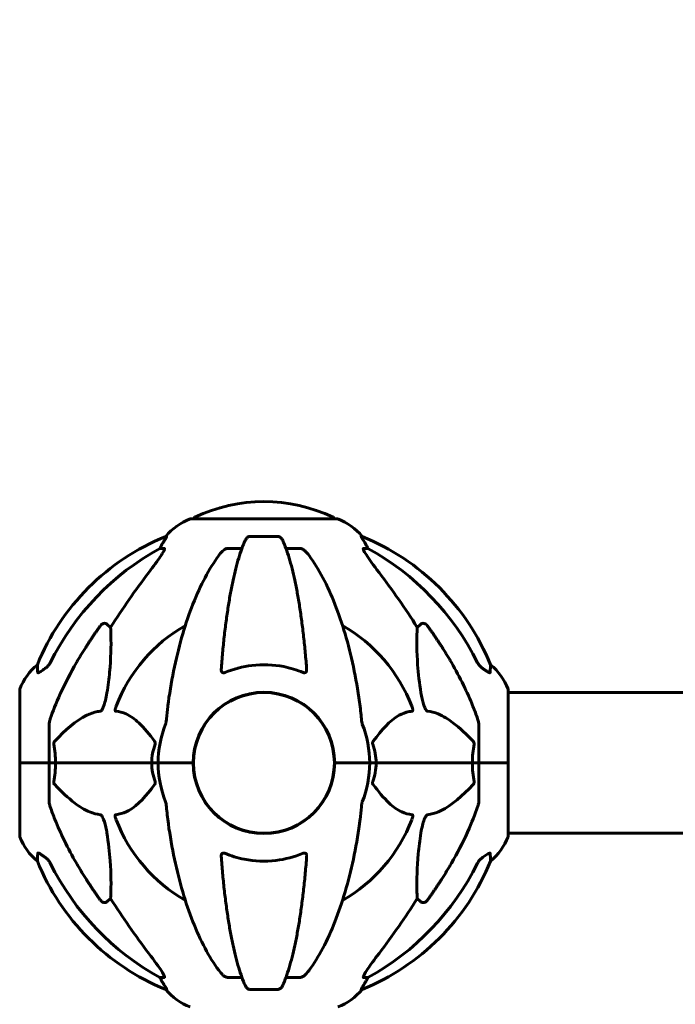
# Model space of a CAD drawing. Units: millimetres. Extents: x 10625 to 18362, y 6166 to 15043.
# Drawn here: x 13718 to 13999, y 14621 to 15043 of the extents above; entities that cross this region are included whole.
import ezdxf

# ---------------------------------------------------------------- set-up
doc = ezdxf.new("R2010")
doc.units = ezdxf.units.MM
doc.header["$LTSCALE"] = 70
doc.layers.add('Widoczne (ISO)', color=7, linetype='Continuous', lineweight=60)
doc.layers.add('Wymiar (ISO)', color=7, linetype='Continuous', lineweight=18, true_color=0x00803f)
doc.styles.add('Tekst etykiety (ISO)', font='tahoma.ttf')
doc.dimstyles.new('Domyślne (ISO)', dxfattribs={"dimscale": 70, "dimtxt": 3.5, "dimasz": 2.5, "dimexe": 3.175, "dimexo": 0, "dimgap": 0.762, "dimtad": 1, "dimtoh": 1, "dimdec": 0, "dimrnd": 1e-08, "dimzin": 0, "dimtxsty": 'Tekst etykiety (ISO)', "dimcen": 0.09, "dimdle": 10, "dimclrd": 256, "dimclre": 256, "dimclrt": 256, "dimadec": 0, "dimazin": 0, "dimtfac": 0.714286, "dimtdec": 0, "dimtmove": 0, "dimatfit": 3, "dimfxl": 1, "dimtolj": 1, "dimtzin": 0, "dimlwd": 50, "dimlwe": 50, "dimarcsym": 0})

# ---------------------------------------------------------------- blocks, each defined once
blk = doc.blocks.new('*D8')
at = {"layer": 'Defpoints', "color": 0, "transparency": 16777216}
for p in [(12511.53, 14054.88), (13822.93, 14054.88), (12783.57, 13624.73)]:
    blk.add_point(p, dxfattribs=at)
at = {"layer": 'Wymiar (ISO)', "lineweight": 50, "transparency": 16777216}
for p, q in [((12511.53, 14229.88), (12511.53, 15043.19)), ((13822.93, 14054.88), (12289.28, 14054.88)), ((12511.53, 13624.73), (12511.53, 14054.88)), ((12783.57, 13624.73), (12289.28, 13624.73)), ((12511.53, 13449.73), (12511.53, 13274.73))]:
    blk.add_line(p, q, dxfattribs=at)
at = {"layer": 'Wymiar (ISO)', "transparency": 16777216}
for points in [[(12482.36, 14229.88), (12540.69, 14229.88), (12511.53, 14054.88)], [(12482.36, 13449.73), (12540.69, 13449.73), (12511.53, 13624.73)]]:
    blk.add_solid(points, dxfattribs=at)
at = {"layer": 'Wymiar (ISO)', "lineweight": 50, "transparency": 16777216, "insert": (12202.99, 14724.04), "char_height": 245, "attachment_point": 2, "rotation": 90, "style": 'Tekst etykiety (ISO)'}
blk.add_mtext('\\A1;430', dxfattribs=at)

msp = doc.modelspace()

# ---------------------------------------------------------------- linework, layer by layer
at = {"layer": 'Widoczne (ISO)'}
for p, q in [((13854.23, 14829.33), (13791.63, 14829.33)), ((13781.28, 14821.78), (13780.85, 14821.78)), ((13828.95, 14821.78), (13816.91, 14821.78)), ((13865.01, 14821.78), (13864.57, 14821.78)), ((13778.37, 14816.68), (13780.2, 14816.68)), ((13807.61, 14816.68), (13813.52, 14816.68)), ((13832.34, 14816.68), (13838.25, 14816.68)), ((13865.66, 14816.68), (13867.49, 14816.68)), ((13755.69, 14784.21), (13757.26, 14782.83)), ((13888.6, 14782.83), (13890.16, 14784.21)), ((13718.33, 14756.03), (13718.33, 14724.73)), ((13927.52, 14724.73), (13927.52, 14756.03)), ((14133.21, 14754.88), (13927.52, 14754.88)), ((13730.93, 14741.37), (13730.93, 14724.73)), ((13914.93, 14741.37), (13914.93, 14724.73)), ((13718.4, 14724.73), (13718.33, 14724.73)), ((13718.33, 14724.73), (13718.4, 14724.73)), ((13718.33, 14724.73), (13718.33, 14693.43)), ((13718.4, 14724.73), (13730.93, 14724.73)), ((13718.4, 14724.73), (13730.93, 14724.73)), ((13730.93, 14724.73), (13733.67, 14724.73)), ((13733.67, 14724.73), (13730.93, 14724.73)), ((13730.93, 14708.09), (13730.93, 14724.73)), ((13733.67, 14724.73), (13774.88, 14724.73)), ((13774.88, 14724.73), (13733.67, 14724.73)), ((13774.88, 14724.73), (13777.63, 14724.73)), ((13777.63, 14724.73), (13774.88, 14724.73)), ((13791.27, 14724.73), (13777.63, 14724.73)), ((13791.27, 14724.73), (13777.63, 14724.73)), ((13792.63, 14724.73), (13791.27, 14724.73)), ((13791.27, 14724.73), (13792.63, 14724.73)), ((13854.58, 14724.73), (13853.23, 14724.73)), ((13853.23, 14724.73), (13854.58, 14724.73)), ((13854.58, 14724.73), (13868.23, 14724.73)), ((13854.58, 14724.73), (13868.23, 14724.73)), ((13868.23, 14724.73), (13870.97, 14724.73)), ((13870.97, 14724.73), (13868.23, 14724.73)), ((13870.97, 14724.73), (13912.18, 14724.73)), ((13912.18, 14724.73), (13870.97, 14724.73)), ((13912.18, 14724.73), (13914.93, 14724.73)), ((13914.93, 14724.73), (13912.18, 14724.73)), ((13927.46, 14724.73), (13914.93, 14724.73)), ((13927.46, 14724.73), (13914.93, 14724.73)), ((13914.93, 14708.09), (13914.93, 14724.73)), ((13927.52, 14724.73), (13927.46, 14724.73)), ((13927.46, 14724.73), (13927.52, 14724.73)), ((13927.52, 14693.43), (13927.52, 14724.73)), ((14133.08, 14694.58), (13927.52, 14694.58)), ((13757.26, 14666.64), (13755.69, 14665.25)), ((13890.16, 14665.25), (13888.6, 14666.64)), ((13780.2, 14632.78), (13778.37, 14632.78)), ((13813.52, 14632.78), (13807.61, 14632.78)), ((13838.25, 14632.78), (13832.34, 14632.78)), ((13867.49, 14632.78), (13865.66, 14632.78)), ((13780.85, 14627.69), (13781.28, 14627.69)), ((13816.91, 14627.69), (13828.95, 14627.69)), ((13864.57, 14627.69), (13865.01, 14627.69))]:
    msp.add_line(p, q, dxfattribs=at)
msp.add_circle((13822.93, 14724.73), 30.15, dxfattribs=at)
for centre, radius, start, end in [((13822.93, 14768.3), 68.43, 64.3864, 115.6136), ((13800.16, 14805.89), 25, 110.8133, 140.5544), ((13791.63, 14828.33), 1, 90, 110.8133), ((13793.78, 14829.11), 1, 115.6136, 167.2644), ((13852.08, 14829.11), 1, 12.7356, 64.3864), ((13854.23, 14828.33), 1, 69.1867, 90), ((13845.7, 14805.89), 25, 39.4456, 69.1867), ((13818.52, 14729.14), 100, 112.1283, 157.8717), ((13827.34, 14729.14), 100, 22.1283, 67.8717), ((13822.93, 14724.73), 67.82, 119.7583, 159.0022), ((13822.93, 14724.73), 67.82, 20.9978, 60.2417), ((13741.77, 14747.51), 25, 129.4456, 159.1867), ((13904.09, 14747.51), 25, 20.8133, 50.5544), ((13719.33, 14756.03), 1, 159.1867, 180), ((13822.93, 14724.73), 30.3, 0, 180), ((13926.52, 14756.03), 1, 0, 20.8133), ((13822.93, 14724.73), 45.3, 158.4481, 180), ((13822.93, 14724.73), 45.3, 0, 21.5519), ((13822.93, 14724.73), 45.3, 180, 201.5519), ((13822.93, 14724.73), 30.3, 180, 0), ((13822.93, 14724.73), 45.3, 338.4481, 0), ((13822.93, 14724.73), 67.82, 200.9978, 240.2417), ((13822.93, 14724.73), 67.82, 299.7583, 339.0022), ((13719.33, 14693.43), 1, 180, 200.8133), ((13741.77, 14701.96), 25, 200.8133, 230.5544), ((13904.09, 14701.96), 25, 309.4456, 339.1867), ((13926.52, 14693.43), 1, 339.1867, 0), ((13818.52, 14720.32), 100, 202.1283, 247.8717), ((13827.34, 14720.32), 100, 292.1283, 337.8717), ((13800.16, 14643.57), 25, 219.4456, 249.1867), ((13845.7, 14643.57), 25, 290.8133, 320.5544)]:
    msp.add_arc(centre, radius, start, end, dxfattribs=at)
for centre, major_axis, ratio, start_param, end_param in [((13832.02, 14715.5), (0, -115), 0.981627, 3.636886, 4.241328), ((13774.37, 14819.58), (0, 5), 0.981627, 4.093994, 4.238597), ((13800.57, 14805.89), (0, -25), 0.981627, 4.176968, 4.238597), ((13845.28, 14805.89), (0, 25), 0.981627, 5.186181, 5.24781), ((13871.49, 14819.58), (0, -5), 0.981627, 5.186181, 5.330784), ((13813.83, 14715.5), (0, 115), 0.981627, 5.18345, 5.787892), ((14013.13, 14584.54), (0, -345), 0.906308, 4.014117, 4.100088), ((13632.72, 14584.54), (0, -345), 0.906308, 2.183097, 2.269068), ((13832.02, 14733.96), (0, -115), 0.981627, 5.18345, 5.787892), ((13813.83, 14733.96), (0, 115), 0.981627, 3.636886, 4.241328), ((14013.13, 14864.93), (0, 345), 0.906308, 2.183097, 2.269068), ((13632.72, 14864.93), (0, 345), 0.906308, 4.014117, 4.100088), ((13774.37, 14629.88), (0, 5), 0.981627, 5.186181, 5.330784), ((13800.57, 14643.57), (0, -25), 0.981627, 5.186181, 5.24781), ((13845.28, 14643.57), (0, 25), 0.981627, 4.176968, 4.238597), ((13871.49, 14629.88), (0, -5), 0.981627, 4.093994, 4.238597)]:
    msp.add_ellipse(centre, major_axis=major_axis, ratio=ratio, start_param=start_param, end_param=end_param, dxfattribs=at)
for points, knots in [([(13781.28, 14821.78), (13781.3, 14821.78), (13781.3, 14821.76), (13781.28, 14821.67), (13781.24, 14821.6), (13781.12, 14821.38), (13781.01, 14821.2), (13780.7, 14820.69), (13780.47, 14820.33), (13779.98, 14819.51), (13779.72, 14819.08), (13779.47, 14818.65)], [0, 0, 0, 0, 0.0396836, 0.0396836, 0.0905188, 0.0905188, 0.1673316, 0.1673316, 0.2736365, 0.2736365, 0.3778204, 0.3778204, 0.3778204, 0.3778204]), ([(13814.84, 14819.99), (13814.93, 14820.17), (13815.02, 14820.34), (13815.36, 14820.89), (13815.65, 14821.22), (13816.1, 14821.54), (13816.26, 14821.63), (13816.51, 14821.72), (13816.59, 14821.74), (13816.75, 14821.77), (13816.83, 14821.78), (13816.91, 14821.78)], [0.1632559, 0.1632559, 0.1632559, 0.1632559, 0.2355522, 0.2355522, 0.4078692, 0.4078692, 0.4868555, 0.4868555, 0.5223203, 0.5223203, 0.5562282, 0.5562282, 0.5562282, 0.5562282]), ([(13828.95, 14821.78), (13829.08, 14821.78), (13829.21, 14821.76), (13829.5, 14821.67), (13829.65, 14821.6), (13829.99, 14821.38), (13830.19, 14821.2), (13830.62, 14820.71), (13830.84, 14820.37), (13831.01, 14819.99)], [0, 0, 0, 0, 0.0396836, 0.0396836, 0.0905188, 0.0905188, 0.1673316, 0.1673316, 0.2678087, 0.2678087, 0.2678087, 0.2678087]), ([(13866.39, 14818.65), (13865.99, 14819.32), (13865.6, 14819.97), (13865.03, 14820.89), (13864.83, 14821.22), (13864.64, 14821.54), (13864.6, 14821.63), (13864.56, 14821.72), (13864.56, 14821.74), (13864.56, 14821.77), (13864.56, 14821.78), (13864.57, 14821.78)], [0, 0, 0, 0, 0.2355522, 0.2355522, 0.4078692, 0.4078692, 0.4868555, 0.4868555, 0.5223203, 0.5223203, 0.5562282, 0.5562282, 0.5562282, 0.5562282]), ([(13780.34, 14816.22), (13780.37, 14816.3), (13780.39, 14816.38), (13780.39, 14816.55), (13780.35, 14816.63), (13780.26, 14816.68), (13780.23, 14816.68), (13780.2, 14816.68)], [-0.1558142, -0.1558142, -0.1558142, -0.1558142, -0.1088399, -0.1088399, -0.0285547, -0.0285547, 0, 0, 0, 0]), ([(13814.84, 14819.99), (13814.37, 14818.92), (13813.91, 14817.76), (13813, 14815.27), (13812.56, 14813.93), (13811.7, 14811.08), (13811.29, 14809.57), (13810.48, 14806.39), (13810.09, 14804.72), (13809.34, 14801.24), (13808.98, 14799.43), (13808.28, 14795.67), (13807.95, 14793.72), (13807.32, 14789.68), (13807.02, 14787.59), (13806.44, 14783.29), (13806.17, 14781.08), (13805.67, 14776.56), (13805.43, 14774.25), (13805, 14769.55), (13804.8, 14767.16), (13804.63, 14764.74)], [0.757825, 0.757825, 0.757825, 0.757825, 1.53194, 1.53194, 2.306055, 2.306055, 3.08017, 3.08017, 3.854285, 3.854285, 4.6284, 4.6284, 5.402516, 5.402516, 6.176631, 6.176631, 6.950746, 6.950746, 7.724861, 7.724861, 8.498976, 8.498976, 8.498976, 8.498976]), ([(13807.61, 14816.68), (13807.37, 14816.68), (13807.13, 14816.64), (13806.66, 14816.49), (13806.44, 14816.39), (13806.21, 14816.25), (13806.19, 14816.24), (13806.17, 14816.22)], [-0.6576908, -0.6576908, -0.6576908, -0.6576908, -0.5826884, -0.5826884, -0.5093339, -0.5093339, -0.502027, -0.502027, -0.502027, -0.502027]), ([(13841.23, 14764.74), (13841.05, 14767.16), (13840.85, 14769.55), (13840.42, 14774.25), (13840.18, 14776.56), (13839.68, 14781.08), (13839.41, 14783.29), (13838.84, 14787.59), (13838.54, 14789.68), (13837.9, 14793.72), (13837.57, 14795.67), (13836.88, 14799.43), (13836.52, 14801.24), (13835.77, 14804.72), (13835.37, 14806.39), (13834.57, 14809.57), (13834.15, 14811.08), (13833.29, 14813.93), (13832.85, 14815.27), (13831.95, 14817.76), (13831.48, 14818.92), (13831.01, 14819.99)], [0.432042, 0.432042, 0.432042, 0.432042, 1.206157, 1.206157, 1.980271, 1.980271, 2.754386, 2.754386, 3.5285, 3.5285, 4.302615, 4.302615, 5.07673, 5.07673, 5.850844, 5.850844, 6.624959, 6.624959, 7.399073, 7.399073, 8.173188, 8.173188, 8.173188, 8.173188]), ([(13839.68, 14816.22), (13839.55, 14816.3), (13839.42, 14816.38), (13839.03, 14816.55), (13838.77, 14816.63), (13838.43, 14816.68), (13838.34, 14816.68), (13838.25, 14816.68)], [-0.1558142, -0.1558142, -0.1558142, -0.1558142, -0.1088397, -0.1088397, -0.0285546, -0.0285546, 0, 0, 0, 0]), ([(13865.66, 14816.68), (13865.57, 14816.68), (13865.51, 14816.64), (13865.46, 14816.49), (13865.46, 14816.39), (13865.5, 14816.25), (13865.51, 14816.24), (13865.51, 14816.22)], [-0.6576908, -0.6576908, -0.6576908, -0.6576908, -0.5826884, -0.5826884, -0.5093339, -0.5093339, -0.502027, -0.502027, -0.502027, -0.502027]), ([(13780.34, 14816.22), (13780.27, 14816.01), (13780.15, 14815.76), (13779.71, 14814.91), (13779.22, 14814.1), (13777.34, 14811.3), (13775.68, 14809.02), (13773.63, 14806.33)], [0.1601511, 0.1601511, 0.1601511, 0.1601511, 0.2790519, 0.2790519, 0.5595742, 0.5595742, 1.0331286, 1.0331286, 1.0331286, 1.0331286]), ([(13803.55, 14813.57), (13801.48, 14810.71), (13799.54, 14807.55), (13795.86, 14800.6), (13794.13, 14796.82), (13790.93, 14788.75), (13789.47, 14784.46), (13786.84, 14775.51), (13785.66, 14770.83), (13783.6, 14761.07), (13782.71, 14756), (13781.99, 14750.83)], [1.287504, 1.287504, 1.287504, 1.287504, 2.880209, 2.880209, 4.472914, 4.472914, 6.065619, 6.065619, 7.658324, 7.658324, 9.251029, 9.251029, 9.251029, 9.251029]), ([(13803.55, 14813.57), (13803.64, 14813.69), (13803.72, 14813.81), (13804.25, 14814.5), (13804.99, 14815.39), (13805.97, 14816.09), (13806.07, 14816.16), (13806.17, 14816.22)], [1.1708843, 1.1708843, 1.1708843, 1.1708843, 1.2514202, 1.2514202, 1.6438115, 1.6438115, 1.6866908, 1.6866908, 1.6866908, 1.6866908]), ([(13839.68, 14816.22), (13840.02, 14816.01), (13840.33, 14815.76), (13841.16, 14815.01), (13841.73, 14814.37), (13842.31, 14813.57)], [0.1601511, 0.1601511, 0.1601511, 0.1601511, 0.2789651, 0.2789651, 0.5122097, 0.5122097, 0.5122097, 0.5122097]), ([(13863.86, 14750.83), (13863.14, 14756), (13862.26, 14761.07), (13860.19, 14770.83), (13859.02, 14775.51), (13856.39, 14784.46), (13854.92, 14788.75), (13851.73, 14796.82), (13850, 14800.6), (13846.32, 14807.55), (13844.37, 14810.71), (13842.31, 14813.57)], [3.005579, 3.005579, 3.005579, 3.005579, 4.598334, 4.598334, 6.191088, 6.191088, 7.783843, 7.783843, 9.376598, 9.376598, 10.969353, 10.969353, 10.969353, 10.969353]), ([(13872.22, 14806.33), (13869.82, 14809.49), (13867.97, 14812.06), (13866.2, 14814.81), (13865.8, 14815.52), (13865.56, 14816.08), (13865.54, 14816.15), (13865.51, 14816.22)], [0, 0, 0, 0, 1.237629, 1.237629, 1.877414, 1.877414, 1.97501, 1.97501, 1.97501, 1.97501]), ([(13752.86, 14783.5), (13752.86, 14783.5), (13752.87, 14783.5), (13753.04, 14783.75), (13753.3, 14784.01), (13753.75, 14784.33), (13754.03, 14784.46), (13754.28, 14784.52), (13754.52, 14784.59), (13754.82, 14784.59), (13755.28, 14784.49), (13755.52, 14784.36), (13755.69, 14784.21), (13755.69, 14784.21), (13755.69, 14784.21)], [1.1658431, 1.1658431, 1.1658431, 1.1658431, 1.166835, 1.166835, 1.2608412, 1.2608412, 1.3451697, 1.3451697, 1.3451697, 1.4277438, 1.4277438, 1.5006257, 1.5006257, 1.5007309, 1.5007309, 1.5007309, 1.5007309]), ([(13757.26, 14782.83), (13757.32, 14781.71), (13757.37, 14780.51), (13757.51, 14774.84), (13757.39, 14769.53), (13756.56, 14760.85), (13756.19, 14757.89), (13755.69, 14754.74)], [-7.441453, -7.441453, -7.441453, -7.441453, -6.631063, -6.631063, -3.871284, -3.871284, -2.578772, -2.578772, -2.578772, -2.578772]), ([(13890.16, 14754.74), (13889.5, 14758.95), (13889.04, 14762.96), (13888.36, 14772.29), (13888.35, 14777.23), (13888.54, 14781.77), (13888.57, 14782.31), (13888.6, 14782.83)], [-5.840532, -5.840532, -5.840532, -5.840532, -4.31233, -4.31233, -2.04169, -2.04169, -1.725442, -1.725442, -1.725442, -1.725442]), ([(13890.16, 14784.21), (13890.16, 14784.21), (13890.16, 14784.21), (13890.34, 14784.36), (13890.58, 14784.49), (13891.03, 14784.59), (13891.33, 14784.59), (13891.58, 14784.52), (13891.83, 14784.46), (13892.11, 14784.33), (13892.56, 14784.01), (13892.81, 14783.75), (13892.99, 14783.5), (13892.99, 14783.5), (13892.99, 14783.5)], [1.1896084, 1.1896084, 1.1896084, 1.1896084, 1.1897137, 1.1897137, 1.2625955, 1.2625955, 1.3451697, 1.3451697, 1.3451697, 1.4294982, 1.4294982, 1.5235044, 1.5235044, 1.5244962, 1.5244962, 1.5244962, 1.5244962]), ([(13726.03, 14763.46), (13725.98, 14764.57), (13725.94, 14765.42), (13725.89, 14766.53), (13725.88, 14766.81), (13725.88, 14766.81)], [-3.948618, -3.948618, -3.948618, -3.948618, -3.078035, -3.078035, -2.22432, -2.22432, -2.22432, -2.22432]), ([(13729.48, 14765.4), (13729.89, 14765.69), (13730.26, 14766.03), (13730.92, 14766.81), (13731.2, 14767.23), (13731.43, 14767.69)], [0, 0, 0, 0, 0.1523434, 0.1523434, 0.306473, 0.306473, 0.306473, 0.306473]), ([(13731.44, 14743.6), (13732.47, 14746.69), (13733.87, 14750.29), (13737.82, 14758.96), (13740.15, 14763.41), (13742.63, 14767.71)], [-2.891193, -2.891193, -2.891193, -2.891193, -1.528317, -1.528317, 0, 0, 0, 0]), ([(13839.69, 14763.46), (13837.01, 14764.57), (13834.24, 14765.42), (13826.92, 14766.87), (13822.34, 14767.04), (13813.8, 14766.04), (13809.88, 14765.01), (13806.17, 14763.46)], [-3.948618, -3.948618, -3.948618, -3.948618, -3.078035, -3.078035, -1.710872, -1.710872, -0.498651, -0.498651, -0.498651, -0.498651]), ([(13903.23, 14767.71), (13905.04, 14764.57), (13906.76, 14761.36), (13909.83, 14755.11), (13911.2, 14752.07), (13913.15, 14747.2), (13913.82, 14745.41), (13914.42, 14743.6)], [-2.923859, -2.923859, -2.923859, -2.923859, -1.830403, -1.830403, -0.841646, -0.841646, -0.273627, -0.273627, -0.273627, -0.273627]), ([(13914.43, 14767.69), (13914.65, 14767.23), (13914.94, 14766.81), (13915.6, 14766.03), (13915.97, 14765.69), (13916.38, 14765.4)], [0, 0, 0, 0, 0.1541921, 0.1541921, 0.3066562, 0.3066562, 0.3066562, 0.3066562]), ([(13919.97, 14766.81), (13919.97, 14766.81), (13919.97, 14766.75), (13919.95, 14766.22), (13919.9, 14765.15), (13919.83, 14763.46)], [-2.116017, -2.116017, -2.116017, -2.116017, -1.713368, -1.713368, -0.390285, -0.390285, -0.390285, -0.390285]), ([(13729.16, 14765.18), (13728.54, 14764.73), (13727.94, 14764.3), (13727.15, 14763.79), (13726.89, 14763.63), (13726.54, 14763.45), (13726.41, 14763.39), (13726.22, 14763.34), (13726.16, 14763.33), (13726.09, 14763.35), (13726.07, 14763.36), (13726.04, 14763.4), (13726.03, 14763.43), (13726.03, 14763.46)], [0, 0, 0, 0, 0.2316755, 0.2316755, 0.3642878, 0.3642878, 0.4481993, 0.4481993, 0.5091909, 0.5091909, 0.5443069, 0.5443069, 0.5810898, 0.5810898, 0.5810898, 0.5810898]), ([(13806.17, 14763.46), (13806.04, 14763.41), (13805.92, 14763.37), (13805.68, 14763.33), (13805.57, 14763.33), (13805.35, 14763.37), (13805.25, 14763.4), (13805.04, 14763.53), (13804.93, 14763.63), (13804.74, 14763.91), (13804.66, 14764.13), (13804.62, 14764.5), (13804.62, 14764.62), (13804.63, 14764.74)], [0, 0, 0, 0, 0.0405527, 0.0405527, 0.0770027, 0.0770027, 0.1196644, 0.1196644, 0.1860906, 0.1860906, 0.2931262, 0.2931262, 0.3428011, 0.3428011, 0.3428011, 0.3428011]), ([(13841.23, 14764.74), (13841.25, 14764.46), (13841.21, 14764.19), (13841.05, 14763.79), (13840.94, 14763.63), (13840.7, 14763.45), (13840.58, 14763.39), (13840.34, 14763.34), (13840.23, 14763.33), (13840.05, 14763.35), (13839.98, 14763.36), (13839.83, 14763.4), (13839.76, 14763.43), (13839.69, 14763.46)], [0.0768427, 0.0768427, 0.0768427, 0.0768427, 0.2316755, 0.2316755, 0.3642878, 0.3642878, 0.4481993, 0.4481993, 0.5091909, 0.5091909, 0.5443069, 0.5443069, 0.5810898, 0.5810898, 0.5810898, 0.5810898]), ([(13919.83, 14763.46), (13919.82, 14763.41), (13919.8, 14763.37), (13919.72, 14763.33), (13919.67, 14763.33), (13919.52, 14763.37), (13919.42, 14763.4), (13919.16, 14763.53), (13918.98, 14763.63), (13918.51, 14763.91), (13918.18, 14764.13), (13917.44, 14764.64), (13917.06, 14764.91), (13916.7, 14765.18)], [0, 0, 0, 0, 0.0405527, 0.0405527, 0.0770027, 0.0770027, 0.1196644, 0.1196644, 0.1860906, 0.1860906, 0.2931262, 0.2931262, 0.4025768, 0.4025768, 0.4025768, 0.4025768]), ([(13755.69, 14754.74), (13755.32, 14752.4), (13754.81, 14750.43), (13754.28, 14749.04), (13754.06, 14748.47), (13753.84, 14747.99), (13753.53, 14747.48), (13753.42, 14747.32), (13753.23, 14747.11), (13753.16, 14747.04), (13753.03, 14746.95), (13752.97, 14746.92), (13752.9, 14746.9), (13752.88, 14746.89), (13752.86, 14746.89)], [4.2161666, 4.2161666, 4.2161666, 4.2161666, 4.692072, 4.692072, 4.692072, 4.8854145, 4.8854145, 4.96663, 4.96663, 5.010038, 5.010038, 5.039388, 5.039388, 5.0498949, 5.0498949, 5.0498949, 5.0498949]), ([(13892.99, 14746.89), (13892.99, 14746.89), (13892.98, 14746.89), (13892.92, 14746.9), (13892.87, 14746.92), (13892.76, 14746.99), (13892.71, 14747.03), (13892.56, 14747.17), (13892.48, 14747.27), (13892.25, 14747.58), (13892.12, 14747.83), (13891.84, 14748.38), (13891.7, 14748.72), (13891.58, 14749.04), (13891.14, 14750.18), (13890.71, 14751.72), (13890.29, 14753.95), (13890.23, 14754.34), (13890.16, 14754.74)], [3.5334714, 3.5334714, 3.5334714, 3.5334714, 3.5360525, 3.5360525, 3.5562458, 3.5562458, 3.5793269, 3.5793269, 3.6167663, 3.6167663, 3.6956214, 3.6956214, 3.804605, 3.804605, 3.804605, 4.1935737, 4.1935737, 4.2774028, 4.2774028, 4.2774028, 4.2774028]), ([(13759.45, 14746.89), (13759.44, 14746.89), (13759.44, 14746.89), (13759.38, 14746.9), (13759.34, 14746.92), (13759.27, 14746.99), (13759.24, 14747.03), (13759.2, 14747.17), (13759.19, 14747.27), (13759.19, 14747.58), (13759.24, 14747.83), (13759.37, 14748.38), (13759.49, 14748.72), (13759.61, 14749.04)], [3.5334714, 3.5334714, 3.5334714, 3.5334714, 3.5360525, 3.5360525, 3.5562458, 3.5562458, 3.5793269, 3.5793269, 3.6167663, 3.6167663, 3.6956214, 3.6956214, 3.804605, 3.804605, 3.804605, 3.804605]), ([(13781.99, 14750.83), (13781.91, 14750.22), (13781.83, 14749.6), (13781.53, 14747.2), (13781.34, 14745.41), (13781.18, 14743.6)], [-1.0396635, -1.0396635, -1.0396635, -1.0396635, -0.8416363, -0.8416363, -0.2736281, -0.2736281, -0.2736281, -0.2736281]), ([(13886.25, 14749.04), (13886.46, 14748.47), (13886.6, 14747.99), (13886.67, 14747.48), (13886.68, 14747.32), (13886.64, 14747.11), (13886.62, 14747.04), (13886.54, 14746.95), (13886.51, 14746.92), (13886.44, 14746.9), (13886.43, 14746.89), (13886.41, 14746.89)], [4.692072, 4.692072, 4.692072, 4.692072, 4.8854145, 4.8854145, 4.96663, 4.96663, 5.010038, 5.010038, 5.039388, 5.039388, 5.0498949, 5.0498949, 5.0498949, 5.0498949]), ([(13752.86, 14746.89), (13752.46, 14746.85), (13752.05, 14746.79), (13750.09, 14746.43), (13748.56, 14745.9), (13742.39, 14742.89), (13737.82, 14738.77), (13733.36, 14734.02)], [-3.292921, -3.292921, -3.292921, -3.292921, -3.092582, -3.092582, -2.344532, -2.344532, -0.096806, -0.096806, -0.096806, -0.096806]), ([(13776.11, 14734.02), (13773.94, 14736.88), (13771.7, 14739.72), (13767.65, 14743.52), (13765.87, 14744.83), (13762.46, 14746.35), (13760.98, 14746.74), (13759.45, 14746.89)], [-3.381682, -3.381682, -3.381682, -3.381682, -2.051079, -2.051079, -1.136838, -1.136838, -0.473976, -0.473976, -0.473976, -0.473976]), ([(13886.41, 14746.89), (13885.99, 14746.85), (13885.58, 14746.79), (13883.63, 14746.43), (13882.2, 14745.9), (13876.71, 14742.89), (13873.36, 14738.78), (13869.74, 14734.02)], [-3.297299, -3.297299, -3.297299, -3.297299, -3.096593, -3.096593, -2.347308, -2.347308, -0.097313, -0.097313, -0.097313, -0.097313]), ([(13912.5, 14734.02), (13909.82, 14736.88), (13906.87, 14739.72), (13901.85, 14743.52), (13899.74, 14744.83), (13896.01, 14746.35), (13894.49, 14746.74), (13892.99, 14746.89)], [-3.381682, -3.381682, -3.381682, -3.381682, -2.051079, -2.051079, -1.136838, -1.136838, -0.473976, -0.473976, -0.473976, -0.473976]), ([(13731.44, 14743.6), (13731.28, 14743.11), (13731.14, 14742.65), (13730.97, 14741.91), (13730.93, 14741.62), (13730.93, 14741.37)], [0, 0, 0, 0, 0.1541752, 0.1541752, 0.2866473, 0.2866473, 0.2866473, 0.2866473]), ([(13780.79, 14741.37), (13780.87, 14741.58), (13780.93, 14741.8), (13781.07, 14742.46), (13781.13, 14742.97), (13781.18, 14743.6)], [0, 0, 0, 0, 0.0651008, 0.0651008, 0.1767336, 0.1767336, 0.1767336, 0.1767336]), ([(13864.67, 14743.6), (13864.71, 14743.11), (13864.76, 14742.65), (13864.89, 14741.91), (13864.96, 14741.62), (13865.06, 14741.37)], [0, 0, 0, 0, 0.1541752, 0.1541752, 0.2866473, 0.2866473, 0.2866473, 0.2866473]), ([(13914.93, 14741.37), (13914.93, 14741.58), (13914.9, 14741.8), (13914.77, 14742.46), (13914.62, 14742.97), (13914.42, 14743.6)], [0, 0, 0, 0, 0.0651008, 0.0651008, 0.1767336, 0.1767336, 0.1767336, 0.1767336]), ([(13732.91, 14732.72), (13732.89, 14732.83), (13732.88, 14732.95), (13732.91, 14733.19), (13732.93, 14733.31), (13733.02, 14733.55), (13733.09, 14733.67), (13733.22, 14733.86), (13733.29, 14733.94), (13733.36, 14734.02)], [0.66790836, 0.66790836, 0.66790836, 0.66790836, 0.68756319, 0.68756319, 0.70698655, 0.70698655, 0.72910654, 0.72910654, 0.74763999, 0.74763999, 0.74763999, 0.74763999]), ([(13774.88, 14724.73), (13774.88, 14726.1), (13775.01, 14727.5), (13775.52, 14730.19), (13775.87, 14731.47), (13776.32, 14732.72)], [0, 0, 0, 0, 0.4098083, 0.4098083, 0.7872958, 0.7872958, 0.7872958, 0.7872958]), ([(13776.11, 14734.02), (13776.12, 14734.01), (13776.12, 14734), (13776.23, 14733.86), (13776.31, 14733.7), (13776.39, 14733.4), (13776.41, 14733.27), (13776.4, 14733.02), (13776.38, 14732.9), (13776.34, 14732.77), (13776.33, 14732.74), (13776.32, 14732.72)], [0.8751293, 0.8751293, 0.8751293, 0.8751293, 0.8786792, 0.8786792, 0.9337906, 0.9337906, 0.9692974, 0.9692974, 1.0016433, 1.0016433, 1.0082698, 1.0082698, 1.0082698, 1.0082698]), ([(13869.53, 14732.72), (13869.49, 14732.83), (13869.46, 14732.95), (13869.44, 14733.19), (13869.45, 14733.31), (13869.49, 14733.55), (13869.54, 14733.67), (13869.63, 14733.86), (13869.69, 14733.94), (13869.74, 14734.02)], [0.66790836, 0.66790836, 0.66790836, 0.66790836, 0.68756319, 0.68756319, 0.70698655, 0.70698655, 0.72910654, 0.72910654, 0.74763999, 0.74763999, 0.74763999, 0.74763999]), ([(13912.18, 14724.73), (13912.18, 14726.1), (13912.25, 14727.5), (13912.52, 14730.19), (13912.71, 14731.47), (13912.94, 14732.72)], [0, 0, 0, 0, 0.4098083, 0.4098083, 0.7872958, 0.7872958, 0.7872958, 0.7872958]), ([(13912.5, 14734.02), (13912.51, 14734.01), (13912.51, 14734), (13912.64, 14733.86), (13912.76, 14733.7), (13912.89, 14733.4), (13912.93, 14733.27), (13912.97, 14733.02), (13912.97, 14732.9), (13912.95, 14732.77), (13912.95, 14732.74), (13912.94, 14732.72)], [0.8751293, 0.8751293, 0.8751293, 0.8751293, 0.8786792, 0.8786792, 0.9337906, 0.9337906, 0.9692974, 0.9692974, 1.0016433, 1.0016433, 1.0082698, 1.0082698, 1.0082698, 1.0082698]), ([(13733.67, 14724.73), (13733.67, 14723.37), (13733.6, 14721.96), (13733.33, 14719.28), (13733.15, 14717.99), (13732.91, 14716.75)], [0, 0, 0, 0, 0.4098083, 0.4098083, 0.7872958, 0.7872958, 0.7872958, 0.7872958]), ([(13870.97, 14724.73), (13870.97, 14723.37), (13870.84, 14721.96), (13870.34, 14719.28), (13869.98, 14717.99), (13869.53, 14716.75)], [0, 0, 0, 0, 0.4098083, 0.4098083, 0.7872958, 0.7872958, 0.7872958, 0.7872958]), ([(13733.36, 14715.45), (13733.35, 14715.45), (13733.34, 14715.46), (13733.21, 14715.61), (13733.1, 14715.77), (13732.96, 14716.07), (13732.92, 14716.19), (13732.89, 14716.44), (13732.89, 14716.56), (13732.91, 14716.7), (13732.91, 14716.72), (13732.91, 14716.75)], [0.8751293, 0.8751293, 0.8751293, 0.8751293, 0.8786792, 0.8786792, 0.9337906, 0.9337906, 0.9692974, 0.9692974, 1.0016433, 1.0016433, 1.0082698, 1.0082698, 1.0082698, 1.0082698]), ([(13733.36, 14715.45), (13736.04, 14712.59), (13738.98, 14709.75), (13744, 14705.95), (13746.12, 14704.64), (13749.84, 14703.11), (13751.36, 14702.72), (13752.86, 14702.57)], [-3.381682, -3.381682, -3.381682, -3.381682, -2.051079, -2.051079, -1.136838, -1.136838, -0.473976, -0.473976, -0.473976, -0.473976]), ([(13759.45, 14702.57), (13759.86, 14702.61), (13760.28, 14702.67), (13762.22, 14703.04), (13763.66, 14703.57), (13769.14, 14706.57), (13772.5, 14710.69), (13776.11, 14715.45)], [-3.297299, -3.297299, -3.297299, -3.297299, -3.096593, -3.096593, -2.347308, -2.347308, -0.097313, -0.097313, -0.097313, -0.097313]), ([(13776.32, 14716.75), (13776.36, 14716.63), (13776.39, 14716.51), (13776.41, 14716.27), (13776.41, 14716.15), (13776.36, 14715.91), (13776.32, 14715.8), (13776.22, 14715.6), (13776.17, 14715.52), (13776.11, 14715.45)], [0.66790836, 0.66790836, 0.66790836, 0.66790836, 0.68756319, 0.68756319, 0.70698655, 0.70698655, 0.72910654, 0.72910654, 0.74763999, 0.74763999, 0.74763999, 0.74763999]), ([(13869.74, 14715.45), (13869.74, 14715.45), (13869.73, 14715.46), (13869.63, 14715.61), (13869.54, 14715.77), (13869.46, 14716.07), (13869.44, 14716.19), (13869.45, 14716.44), (13869.48, 14716.56), (13869.52, 14716.7), (13869.53, 14716.72), (13869.53, 14716.75)], [0.8751293, 0.8751293, 0.8751293, 0.8751293, 0.8786792, 0.8786792, 0.9337906, 0.9337906, 0.9692974, 0.9692974, 1.0016433, 1.0016433, 1.0082698, 1.0082698, 1.0082698, 1.0082698]), ([(13869.74, 14715.45), (13871.91, 14712.59), (13874.15, 14709.75), (13878.21, 14705.95), (13879.98, 14704.64), (13883.39, 14703.11), (13884.87, 14702.72), (13886.41, 14702.57)], [-3.381682, -3.381682, -3.381682, -3.381682, -2.051079, -2.051079, -1.136838, -1.136838, -0.473976, -0.473976, -0.473976, -0.473976]), ([(13892.99, 14702.57), (13893.4, 14702.61), (13893.81, 14702.67), (13895.76, 14703.04), (13897.29, 14703.57), (13903.46, 14706.57), (13908.03, 14710.69), (13912.5, 14715.45)], [-3.292921, -3.292921, -3.292921, -3.292921, -3.092582, -3.092582, -2.344532, -2.344532, -0.096806, -0.096806, -0.096806, -0.096806]), ([(13912.94, 14716.75), (13912.96, 14716.63), (13912.97, 14716.51), (13912.95, 14716.27), (13912.92, 14716.15), (13912.83, 14715.91), (13912.77, 14715.8), (13912.64, 14715.6), (13912.57, 14715.52), (13912.5, 14715.45)], [0.66790836, 0.66790836, 0.66790836, 0.66790836, 0.68756319, 0.68756319, 0.70698655, 0.70698655, 0.72910654, 0.72910654, 0.74763999, 0.74763999, 0.74763999, 0.74763999]), ([(13730.93, 14708.09), (13730.93, 14707.89), (13730.95, 14707.67), (13731.08, 14707.01), (13731.23, 14706.49), (13731.44, 14705.87)], [0, 0, 0, 0, 0.0651008, 0.0651008, 0.1767336, 0.1767336, 0.1767336, 0.1767336]), ([(13781.18, 14705.87), (13781.14, 14706.35), (13781.09, 14706.82), (13780.96, 14707.56), (13780.89, 14707.84), (13780.79, 14708.09)], [0, 0, 0, 0, 0.1541752, 0.1541752, 0.2866473, 0.2866473, 0.2866473, 0.2866473]), ([(13865.06, 14708.09), (13864.98, 14707.89), (13864.92, 14707.67), (13864.79, 14707.01), (13864.73, 14706.49), (13864.67, 14705.87)], [0, 0, 0, 0, 0.0651008, 0.0651008, 0.1767336, 0.1767336, 0.1767336, 0.1767336]), ([(13914.42, 14705.87), (13914.58, 14706.35), (13914.72, 14706.82), (13914.89, 14707.56), (13914.93, 14707.84), (13914.93, 14708.09)], [0, 0, 0, 0, 0.1541752, 0.1541752, 0.2866473, 0.2866473, 0.2866473, 0.2866473]), ([(13742.63, 14681.76), (13740.82, 14684.89), (13739.09, 14688.11), (13736.02, 14694.36), (13734.65, 14697.4), (13732.7, 14702.26), (13732.04, 14704.06), (13731.44, 14705.87)], [-2.923859, -2.923859, -2.923859, -2.923859, -1.830403, -1.830403, -0.841646, -0.841646, -0.273627, -0.273627, -0.273627, -0.273627]), ([(13752.86, 14702.57), (13752.87, 14702.57), (13752.88, 14702.57), (13752.93, 14702.56), (13752.98, 14702.54), (13753.09, 14702.48), (13753.15, 14702.43), (13753.29, 14702.3), (13753.37, 14702.2), (13753.6, 14701.88), (13753.74, 14701.63), (13754.01, 14701.09), (13754.15, 14700.75), (13754.28, 14700.43), (13754.71, 14699.29), (13755.14, 14697.75), (13755.56, 14695.52), (13755.63, 14695.12), (13755.69, 14694.73)], [3.5334714, 3.5334714, 3.5334714, 3.5334714, 3.5360525, 3.5360525, 3.5562458, 3.5562458, 3.5793269, 3.5793269, 3.6167663, 3.6167663, 3.6956214, 3.6956214, 3.804605, 3.804605, 3.804605, 4.1935737, 4.1935737, 4.2774028, 4.2774028, 4.2774028, 4.2774028]), ([(13759.61, 14700.43), (13759.39, 14701), (13759.26, 14701.47), (13759.19, 14701.98), (13759.18, 14702.15), (13759.21, 14702.36), (13759.24, 14702.43), (13759.31, 14702.52), (13759.35, 14702.55), (13759.41, 14702.57), (13759.43, 14702.57), (13759.45, 14702.57)], [4.692072, 4.692072, 4.692072, 4.692072, 4.8854145, 4.8854145, 4.96663, 4.96663, 5.010038, 5.010038, 5.039388, 5.039388, 5.0498949, 5.0498949, 5.0498949, 5.0498949]), ([(13863.86, 14698.64), (13863.95, 14699.25), (13864.03, 14699.87), (13864.33, 14702.26), (13864.51, 14704.06), (13864.67, 14705.87)], [-1.0396635, -1.0396635, -1.0396635, -1.0396635, -0.8416363, -0.8416363, -0.2736281, -0.2736281, -0.2736281, -0.2736281]), ([(13886.41, 14702.57), (13886.41, 14702.57), (13886.42, 14702.57), (13886.47, 14702.56), (13886.51, 14702.54), (13886.58, 14702.48), (13886.61, 14702.43), (13886.66, 14702.3), (13886.67, 14702.2), (13886.67, 14701.88), (13886.62, 14701.63), (13886.48, 14701.09), (13886.37, 14700.75), (13886.25, 14700.43)], [3.5334714, 3.5334714, 3.5334714, 3.5334714, 3.5360525, 3.5360525, 3.5562458, 3.5562458, 3.5793269, 3.5793269, 3.6167663, 3.6167663, 3.6956214, 3.6956214, 3.804605, 3.804605, 3.804605, 3.804605]), ([(13890.16, 14694.73), (13890.53, 14697.06), (13891.04, 14699.04), (13891.58, 14700.43), (13891.79, 14701), (13892.02, 14701.47), (13892.33, 14701.98), (13892.44, 14702.15), (13892.62, 14702.36), (13892.7, 14702.43), (13892.83, 14702.52), (13892.88, 14702.55), (13892.95, 14702.57), (13892.97, 14702.57), (13892.99, 14702.57)], [4.2161666, 4.2161666, 4.2161666, 4.2161666, 4.692072, 4.692072, 4.692072, 4.8854145, 4.8854145, 4.96663, 4.96663, 5.010038, 5.010038, 5.039388, 5.039388, 5.0498949, 5.0498949, 5.0498949, 5.0498949]), ([(13914.42, 14705.87), (13913.39, 14702.78), (13911.99, 14699.17), (13908.04, 14690.5), (13905.71, 14686.06), (13903.23, 14681.76)], [-2.891193, -2.891193, -2.891193, -2.891193, -1.528317, -1.528317, 0, 0, 0, 0]), ([(13781.99, 14698.64), (13782.71, 14693.46), (13783.6, 14688.4), (13785.66, 14678.64), (13786.84, 14673.96), (13789.47, 14665), (13790.93, 14660.72), (13794.13, 14652.65), (13795.86, 14648.87), (13799.54, 14641.92), (13801.48, 14638.76), (13803.55, 14635.9)], [3.005579, 3.005579, 3.005579, 3.005579, 4.598334, 4.598334, 6.191088, 6.191088, 7.783843, 7.783843, 9.376598, 9.376598, 10.969353, 10.969353, 10.969353, 10.969353]), ([(13842.31, 14635.9), (13844.37, 14638.76), (13846.32, 14641.92), (13850, 14648.87), (13851.73, 14652.65), (13854.92, 14660.72), (13856.39, 14665.01), (13859.02, 14673.96), (13860.19, 14678.64), (13862.26, 14688.4), (13863.14, 14693.46), (13863.86, 14698.64)], [1.287504, 1.287504, 1.287504, 1.287504, 2.880209, 2.880209, 4.472914, 4.472914, 6.065619, 6.065619, 7.658324, 7.658324, 9.251029, 9.251029, 9.251029, 9.251029]), ([(13755.69, 14694.73), (13756.35, 14690.52), (13756.81, 14686.51), (13757.5, 14677.18), (13757.5, 14672.23), (13757.31, 14667.69), (13757.29, 14667.16), (13757.26, 14666.64)], [-5.840532, -5.840532, -5.840532, -5.840532, -4.31233, -4.31233, -2.04169, -2.04169, -1.725442, -1.725442, -1.725442, -1.725442]), ([(13888.6, 14666.64), (13888.54, 14667.75), (13888.48, 14668.96), (13888.34, 14674.63), (13888.46, 14679.94), (13889.3, 14688.62), (13889.67, 14691.58), (13890.16, 14694.73)], [-7.441453, -7.441453, -7.441453, -7.441453, -6.631063, -6.631063, -3.871284, -3.871284, -2.578772, -2.578772, -2.578772, -2.578772]), ([(13725.88, 14682.66), (13725.88, 14682.66), (13725.89, 14682.72), (13725.91, 14683.25), (13725.95, 14684.32), (13726.03, 14686.01)], [-2.116017, -2.116017, -2.116017, -2.116017, -1.713368, -1.713368, -0.390285, -0.390285, -0.390285, -0.390285]), ([(13726.03, 14686.01), (13726.03, 14686.06), (13726.05, 14686.1), (13726.13, 14686.13), (13726.19, 14686.13), (13726.34, 14686.1), (13726.43, 14686.06), (13726.7, 14685.94), (13726.88, 14685.84), (13727.34, 14685.56), (13727.68, 14685.33), (13728.42, 14684.83), (13728.79, 14684.56), (13729.16, 14684.29)], [0, 0, 0, 0, 0.0405527, 0.0405527, 0.0770027, 0.0770027, 0.1196644, 0.1196644, 0.1860906, 0.1860906, 0.2931262, 0.2931262, 0.4025768, 0.4025768, 0.4025768, 0.4025768]), ([(13804.63, 14684.73), (13804.6, 14685.01), (13804.64, 14685.27), (13804.81, 14685.68), (13804.92, 14685.84), (13805.16, 14686.02), (13805.27, 14686.07), (13805.51, 14686.13), (13805.62, 14686.13), (13805.81, 14686.11), (13805.88, 14686.1), (13806.02, 14686.06), (13806.1, 14686.04), (13806.17, 14686.01)], [0.0768427, 0.0768427, 0.0768427, 0.0768427, 0.2316755, 0.2316755, 0.3642878, 0.3642878, 0.4481993, 0.4481993, 0.5091909, 0.5091909, 0.5443069, 0.5443069, 0.5810898, 0.5810898, 0.5810898, 0.5810898]), ([(13806.17, 14686.01), (13808.84, 14684.9), (13811.62, 14684.05), (13818.94, 14682.6), (13823.51, 14682.42), (13832.05, 14683.43), (13835.97, 14684.46), (13839.69, 14686.01)], [-3.948618, -3.948618, -3.948618, -3.948618, -3.078035, -3.078035, -1.710872, -1.710872, -0.498651, -0.498651, -0.498651, -0.498651]), ([(13839.69, 14686.01), (13839.81, 14686.06), (13839.94, 14686.1), (13840.18, 14686.13), (13840.28, 14686.13), (13840.5, 14686.1), (13840.6, 14686.06), (13840.82, 14685.94), (13840.92, 14685.84), (13841.12, 14685.56), (13841.2, 14685.33), (13841.24, 14684.97), (13841.24, 14684.85), (13841.23, 14684.73)], [0, 0, 0, 0, 0.0405527, 0.0405527, 0.0770027, 0.0770027, 0.1196644, 0.1196644, 0.1860906, 0.1860906, 0.2931262, 0.2931262, 0.3428011, 0.3428011, 0.3428011, 0.3428011]), ([(13916.7, 14684.29), (13917.31, 14684.74), (13917.91, 14685.16), (13918.71, 14685.68), (13918.97, 14685.84), (13919.32, 14686.02), (13919.45, 14686.07), (13919.63, 14686.13), (13919.7, 14686.13), (13919.77, 14686.11), (13919.79, 14686.1), (13919.82, 14686.06), (13919.82, 14686.04), (13919.83, 14686.01)], [0, 0, 0, 0, 0.2316755, 0.2316755, 0.3642878, 0.3642878, 0.4481993, 0.4481993, 0.5091909, 0.5091909, 0.5443069, 0.5443069, 0.5810898, 0.5810898, 0.5810898, 0.5810898]), ([(13919.83, 14686.01), (13919.88, 14684.9), (13919.91, 14684.05), (13919.96, 14682.93), (13919.97, 14682.66), (13919.97, 14682.66)], [-3.948618, -3.948618, -3.948618, -3.948618, -3.078035, -3.078035, -2.22432, -2.22432, -2.22432, -2.22432]), ([(13731.43, 14681.77), (13731.2, 14682.23), (13730.92, 14682.66), (13730.26, 14683.43), (13729.89, 14683.77), (13729.48, 14684.06)], [0, 0, 0, 0, 0.1541921, 0.1541921, 0.3066562, 0.3066562, 0.3066562, 0.3066562]), ([(13804.63, 14684.73), (13804.8, 14682.31), (13805, 14679.92), (13805.43, 14675.22), (13805.67, 14672.91), (13806.17, 14668.39), (13806.44, 14666.17), (13807.02, 14661.87), (13807.32, 14659.78), (13807.95, 14655.74), (13808.28, 14653.79), (13808.98, 14650.04), (13809.34, 14648.23), (13810.09, 14644.74), (13810.48, 14643.07), (13811.29, 14639.89), (13811.7, 14638.39), (13812.56, 14635.54), (13813, 14634.2), (13813.91, 14631.7), (13814.37, 14630.55), (13814.84, 14629.48)], [0.432042, 0.432042, 0.432042, 0.432042, 1.206157, 1.206157, 1.980271, 1.980271, 2.754386, 2.754386, 3.5285, 3.5285, 4.302615, 4.302615, 5.07673, 5.07673, 5.850844, 5.850844, 6.624959, 6.624959, 7.399073, 7.399073, 8.173188, 8.173188, 8.173188, 8.173188]), ([(13831.01, 14629.48), (13831.48, 14630.55), (13831.95, 14631.7), (13832.85, 14634.2), (13833.29, 14635.54), (13834.15, 14638.39), (13834.57, 14639.89), (13835.37, 14643.07), (13835.77, 14644.74), (13836.52, 14648.23), (13836.88, 14650.04), (13837.57, 14653.79), (13837.9, 14655.74), (13838.54, 14659.78), (13838.84, 14661.87), (13839.41, 14666.17), (13839.68, 14668.39), (13840.18, 14672.91), (13840.42, 14675.22), (13840.85, 14679.92), (13841.05, 14682.31), (13841.23, 14684.73)], [0.757825, 0.757825, 0.757825, 0.757825, 1.53194, 1.53194, 2.306055, 2.306055, 3.08017, 3.08017, 3.854285, 3.854285, 4.6284, 4.6284, 5.402516, 5.402516, 6.176631, 6.176631, 6.950746, 6.950746, 7.724861, 7.724861, 8.498976, 8.498976, 8.498976, 8.498976]), ([(13916.38, 14684.06), (13915.97, 14683.77), (13915.6, 14683.43), (13914.94, 14682.66), (13914.65, 14682.23), (13914.43, 14681.77)], [0, 0, 0, 0, 0.1523434, 0.1523434, 0.306473, 0.306473, 0.306473, 0.306473]), ([(13755.69, 14665.25), (13755.69, 14665.25), (13755.69, 14665.25), (13755.52, 14665.1), (13755.28, 14664.98), (13754.82, 14664.87), (13754.52, 14664.88), (13754.28, 14664.94), (13754.03, 14665), (13753.75, 14665.14), (13753.3, 14665.46), (13753.04, 14665.72), (13752.87, 14665.96), (13752.86, 14665.97), (13752.86, 14665.97)], [1.1896084, 1.1896084, 1.1896084, 1.1896084, 1.1897137, 1.1897137, 1.2625955, 1.2625955, 1.3451697, 1.3451697, 1.3451697, 1.4294982, 1.4294982, 1.5235044, 1.5235044, 1.5244962, 1.5244962, 1.5244962, 1.5244962]), ([(13892.99, 14665.97), (13892.99, 14665.97), (13892.99, 14665.96), (13892.81, 14665.72), (13892.56, 14665.46), (13892.11, 14665.14), (13891.83, 14665), (13891.58, 14664.94), (13891.33, 14664.88), (13891.03, 14664.87), (13890.58, 14664.98), (13890.34, 14665.1), (13890.16, 14665.25), (13890.16, 14665.25), (13890.16, 14665.25)], [1.1658431, 1.1658431, 1.1658431, 1.1658431, 1.166835, 1.166835, 1.2608412, 1.2608412, 1.3451697, 1.3451697, 1.3451697, 1.4277438, 1.4277438, 1.5006257, 1.5006257, 1.5007309, 1.5007309, 1.5007309, 1.5007309]), ([(13773.63, 14643.13), (13776.04, 14639.97), (13777.89, 14637.41), (13779.65, 14634.66), (13780.05, 14633.95), (13780.29, 14633.38), (13780.32, 14633.31), (13780.34, 14633.24)], [0, 0, 0, 0, 1.237629, 1.237629, 1.877414, 1.877414, 1.97501, 1.97501, 1.97501, 1.97501]), ([(13865.51, 14633.24), (13865.58, 14633.45), (13865.7, 14633.71), (13866.15, 14634.55), (13866.64, 14635.37), (13868.51, 14638.17), (13870.18, 14640.45), (13872.22, 14643.13)], [0.1601511, 0.1601511, 0.1601511, 0.1601511, 0.2790519, 0.2790519, 0.5595742, 0.5595742, 1.0331286, 1.0331286, 1.0331286, 1.0331286]), ([(13806.17, 14633.24), (13805.83, 14633.45), (13805.52, 14633.71), (13804.7, 14634.45), (13804.13, 14635.1), (13803.55, 14635.9)], [0.1601511, 0.1601511, 0.1601511, 0.1601511, 0.2789651, 0.2789651, 0.5122097, 0.5122097, 0.5122097, 0.5122097]), ([(13842.31, 14635.9), (13842.22, 14635.78), (13842.13, 14635.66), (13841.6, 14634.97), (13840.86, 14634.08), (13839.89, 14633.37), (13839.79, 14633.31), (13839.68, 14633.24)], [1.1708843, 1.1708843, 1.1708843, 1.1708843, 1.2514202, 1.2514202, 1.6438115, 1.6438115, 1.6866908, 1.6866908, 1.6866908, 1.6866908]), ([(13779.47, 14630.82), (13779.86, 14630.14), (13780.26, 14629.49), (13780.82, 14628.57), (13781.02, 14628.25), (13781.21, 14627.93), (13781.26, 14627.84), (13781.29, 14627.75), (13781.3, 14627.73), (13781.3, 14627.7), (13781.29, 14627.69), (13781.28, 14627.69)], [0, 0, 0, 0, 0.2355522, 0.2355522, 0.4078692, 0.4078692, 0.4868555, 0.4868555, 0.5223203, 0.5223203, 0.5562282, 0.5562282, 0.5562282, 0.5562282]), ([(13780.2, 14632.78), (13780.28, 14632.78), (13780.34, 14632.82), (13780.4, 14632.97), (13780.39, 14633.08), (13780.35, 14633.22), (13780.35, 14633.23), (13780.34, 14633.24)], [-0.6576908, -0.6576908, -0.6576908, -0.6576908, -0.5826884, -0.5826884, -0.5093339, -0.5093339, -0.502027, -0.502027, -0.502027, -0.502027]), ([(13806.17, 14633.24), (13806.3, 14633.16), (13806.44, 14633.09), (13806.82, 14632.91), (13807.08, 14632.83), (13807.43, 14632.79), (13807.52, 14632.78), (13807.61, 14632.78)], [-0.1558142, -0.1558142, -0.1558142, -0.1558142, -0.1088397, -0.1088397, -0.0285546, -0.0285546, 0, 0, 0, 0]), ([(13838.25, 14632.78), (13838.48, 14632.78), (13838.72, 14632.82), (13839.19, 14632.97), (13839.42, 14633.08), (13839.64, 14633.22), (13839.66, 14633.23), (13839.68, 14633.24)], [-0.6576908, -0.6576908, -0.6576908, -0.6576908, -0.5826884, -0.5826884, -0.5093339, -0.5093339, -0.502027, -0.502027, -0.502027, -0.502027]), ([(13864.57, 14627.69), (13864.55, 14627.69), (13864.55, 14627.71), (13864.58, 14627.8), (13864.61, 14627.87), (13864.73, 14628.09), (13864.84, 14628.26), (13865.15, 14628.77), (13865.38, 14629.14), (13865.88, 14629.95), (13866.14, 14630.38), (13866.39, 14630.82)], [0, 0, 0, 0, 0.0396836, 0.0396836, 0.0905188, 0.0905188, 0.1673316, 0.1673316, 0.2736365, 0.2736365, 0.3778204, 0.3778204, 0.3778204, 0.3778204]), ([(13865.51, 14633.24), (13865.48, 14633.16), (13865.47, 14633.09), (13865.47, 14632.91), (13865.5, 14632.83), (13865.6, 14632.79), (13865.63, 14632.78), (13865.66, 14632.78)], [-0.1558142, -0.1558142, -0.1558142, -0.1558142, -0.1088399, -0.1088399, -0.0285547, -0.0285547, 0, 0, 0, 0]), ([(13816.91, 14627.69), (13816.78, 14627.69), (13816.65, 14627.71), (13816.36, 14627.8), (13816.21, 14627.87), (13815.86, 14628.09), (13815.66, 14628.26), (13815.23, 14628.76), (13815.01, 14629.1), (13814.84, 14629.48)], [0, 0, 0, 0, 0.0396836, 0.0396836, 0.0905188, 0.0905188, 0.1673316, 0.1673316, 0.2678087, 0.2678087, 0.2678087, 0.2678087]), ([(13831.01, 14629.48), (13830.93, 14629.3), (13830.84, 14629.12), (13830.5, 14628.57), (13830.21, 14628.25), (13829.75, 14627.93), (13829.59, 14627.84), (13829.34, 14627.75), (13829.26, 14627.73), (13829.1, 14627.7), (13829.03, 14627.69), (13828.95, 14627.69)], [0.1632559, 0.1632559, 0.1632559, 0.1632559, 0.2355522, 0.2355522, 0.4078692, 0.4078692, 0.4868555, 0.4868555, 0.5223203, 0.5223203, 0.5562282, 0.5562282, 0.5562282, 0.5562282])]:
    msp.add_open_spline(points, degree=3, knots=knots, dxfattribs=at)
for points, weights in [([(13742.63, 14767.71), (13746.95, 14775.2), (13752.86, 14783.5)], [1.01823794294, 1.01452967166, 1.00282554047]), ([(13892.99, 14783.5), (13898.9, 14775.2), (13903.23, 14767.71)], [1.00282554047, 1.01452967166, 1.01823794294]), ([(13752.86, 14665.97), (13746.95, 14674.27), (13742.63, 14681.76)], [1.00282554047, 1.01452967166, 1.01823794294]), ([(13903.23, 14681.76), (13898.9, 14674.27), (13892.99, 14665.97)], [1.01823794294, 1.01452967166, 1.00282554047])]:
    msp.add_rational_spline(points, weights, degree=2, dxfattribs=at)
for points in [[(13729.48, 14765.4), (13729.37, 14765.33), (13729.26, 14765.25), (13729.16, 14765.18)], [(13916.7, 14765.18), (13916.59, 14765.25), (13916.49, 14765.33), (13916.38, 14765.4)], [(13864.67, 14743.6), (13864.48, 14745.76), (13864.23, 14748.18), (13863.86, 14750.83)], [(13732.91, 14732.72), (13733.39, 14730.18), (13733.67, 14727.52), (13733.67, 14724.73)], [(13869.53, 14732.72), (13870.45, 14730.18), (13870.97, 14727.52), (13870.97, 14724.73)], [(13776.32, 14716.75), (13775.41, 14719.28), (13774.88, 14721.95), (13774.88, 14724.73)], [(13912.94, 14716.75), (13912.47, 14719.28), (13912.18, 14721.95), (13912.18, 14724.73)], [(13781.18, 14705.87), (13781.37, 14703.7), (13781.62, 14701.29), (13781.99, 14698.64)], [(13729.16, 14684.29), (13729.26, 14684.21), (13729.37, 14684.14), (13729.48, 14684.06)], [(13916.38, 14684.06), (13916.49, 14684.14), (13916.59, 14684.21), (13916.7, 14684.29)]]:
    msp.add_open_spline(points, degree=3, dxfattribs=at)

# ---------------------------------------------------------------- dimensions: what is measured, and where the dimension line sits
at = {"layer": 'Wymiar (ISO)', "lineweight": 50}
dim = msp.add_linear_dim(base=(12511.53, 14054.88), p1=(12783.57, 13624.73), p2=(13822.93, 14054.88), angle=90, dimstyle='Domyślne (ISO)', override={"dimgap": 0.762, "dimtoh": 0, "dimdec": 0, "dimtol": 0, "dimlim": 0, "dimtp": 0, "dimtm": 0, "dimtdec": 0, "dimtofl": 1, "dimatfit": 1}, dxfattribs=at)
dim.commit()
dim.dimension.update_dxf_attribs({"geometry": '*D8', "text_midpoint": (12511.53, 14724.04), "dimtype": 160})

doc.saveas('drawing.dxf')
